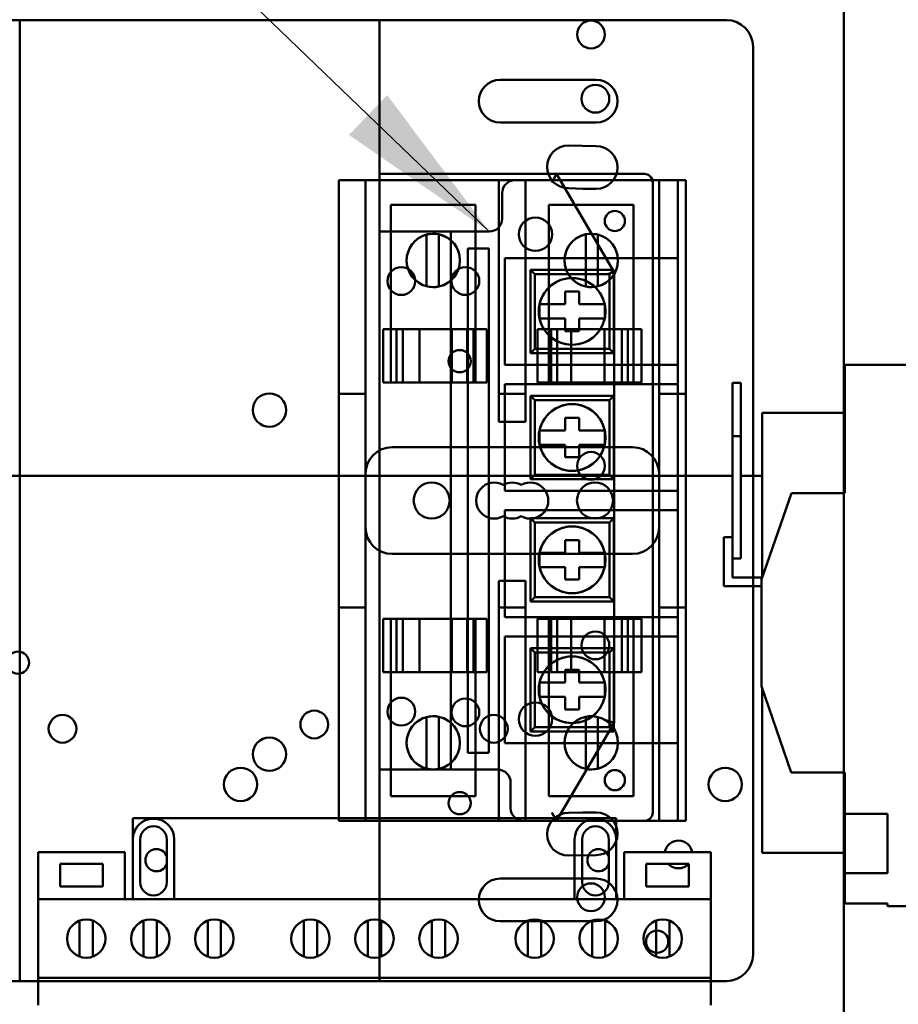
# Model space of a CAD drawing. Units: inches. Extents: x 2 to 86, y 1 to 67.
# Drawn here: x 73.9 to 76, y 46.6 to 48.9 of the extents above; entities that cross this region are included whole.
import ezdxf

# ---------------------------------------------------------------- set-up
doc = ezdxf.new("R2010")
doc.units = ezdxf.units.IN
doc.header["$LTSCALE"] = 4
doc.header["$MEASUREMENT"] = 0
for name, color, linetype, lineweight in [('Dimension (ANSI)', 7, 'Continuous', 25), ('Symbol (ANSI)', 7, 'Continuous', 25), ('Visible (ANSI)', 7, 'Continuous', 50)]:
    doc.layers.add(name, color=color, linetype=linetype, lineweight=lineweight)
doc.styles.add('Note Text (ANSI)', font='tahoma.ttf')
doc.dimstyles.new('Default (ANSI)', dxfattribs={"dimscale": 4, "dimtxt": 0.12, "dimasz": 0.098425, "dimexe": 0.125, "dimexo": 0.0625, "dimgap": 0.031496, "dimtad": 0, "dimtih": 1, "dimtoh": 1, "dimrnd": 1e-08, "dimzin": 0, "dimdsep": 46, "dimtxsty": 'Note Text (ANSI)', "dimcen": 0.09, "dimdle": 0.393701, "dimclrd": 256, "dimclre": 256, "dimclrt": 256, "dimadec": 0, "dimazin": 1, "dimtfac": 1, "dimtofl": 0, "dimtmove": 0, "dimatfit": 3, "dimfxl": 1, "dimtolj": 1, "dimtzin": 4, "dimlwd": -1, "dimlwe": -1, "dimarcsym": 0})
doc.dimstyles.new('Default (ANSI)$7', dxfattribs={"dimscale": 4, "dimtxt": 0.12, "dimasz": 0.098425, "dimexe": 0.125, "dimexo": 0.0625, "dimgap": 0.031496, "dimtad": 0, "dimtih": 1, "dimtoh": 1, "dimrnd": 1e-08, "dimzin": 0, "dimdsep": 46, "dimtxsty": 'Note Text (ANSI)', "dimcen": 0.09, "dimdle": 0.393701, "dimclrd": 256, "dimclre": 256, "dimclrt": 256, "dimadec": 0, "dimazin": 1, "dimtfac": 1, "dimtofl": 0, "dimtmove": 0, "dimatfit": 3, "dimfxl": 1, "dimtolj": 1, "dimtzin": 4, "dimlwd": -1, "dimlwe": -1, "dimarcsym": 0})

# ---------------------------------------------------------------- blocks, each defined once
blk = doc.blocks.new('*D28')
at = {"layer": 'Defpoints', "color": 0, "transparency": 16777216}
for p in [(76.9077, 53.083), (73.6577, 37.335), (76.9077, 37.335)]:
    blk.add_point(p, dxfattribs=at)
at = {"layer": 'Dimension (ANSI)', "transparency": 16777216}
for p, q in [((73.6577, 37.585), (73.6577, 53.583)), ((76.9077, 37.585), (76.9077, 53.583)), ((74.0514, 53.083), (74.5433, 53.083)), ((76.514, 53.083), (76.0222, 53.083))]:
    blk.add_line(p, q, dxfattribs=at)
for points in [[(74.0514, 53.1486), (74.0514, 53.0174), (73.6577, 53.083)], [(76.514, 53.1486), (76.514, 53.0174), (76.9077, 53.083)]]:
    blk.add_solid(points, dxfattribs=at)
at = {"layer": 'Dimension (ANSI)', "transparency": 16777216, "insert": (74.6693, 53.3328), "char_height": 0.48, "attachment_point": 1, "style": 'Note Text (ANSI)'}
blk.add_mtext('\\A1;6.50', dxfattribs=at)

msp = doc.modelspace()

# ---------------------------------------------------------------- linework, layer by layer
at = {"layer": 'Visible (ANSI)'}
for p, q in [((75.8236, 45.8461), (75.8236, 49.3461)), ((75.8236, 49.3461), (75.8236, 45.8461)), ((73.0682, 48.9121), (75.5482, 48.9121)), ((75.5482, 48.9121), (73.0682, 48.9121)), ((73.8932, 46.6621), (73.8932, 48.9121)), ((73.8932, 48.9121), (74.7357, 48.9121)), ((74.7357, 48.9121), (73.8932, 48.9121)), ((74.7357, 48.9121), (74.7357, 46.6621)), ((74.7357, 48.9121), (74.7357, 46.6621)), ((75.6107, 48.8496), (75.6107, 46.7246)), ((75.6107, 46.7246), (75.6107, 48.8496)), ((75.0183, 48.7723), (75.2433, 48.7723)), ((75.2433, 48.7723), (75.0183, 48.7723)), ((75.2433, 48.6723), (75.0183, 48.6723)), ((75.0183, 48.6723), (75.2433, 48.6723)), ((75.1782, 48.6184), (75.2432, 48.6171)), ((75.2432, 48.6171), (75.1782, 48.6184)), ((74.7357, 48.5321), (74.7357, 48.5521)), ((75.1507, 48.5521), (74.7357, 48.5521)), ((74.7357, 47.0371), (74.7357, 48.5521)), ((74.7357, 48.5521), (75.3557, 48.5521)), ((75.1507, 48.5521), (75.1393, 48.5321)), ((75.2857, 48.3221), (75.1507, 48.5521)), ((75.1507, 48.5521), (75.3557, 48.5521)), ((75.2857, 48.3221), (75.1507, 48.5521)), ((74.6405, 48.5371), (74.703, 48.5371)), ((74.6405, 48.4746), (74.6405, 48.5371)), ((75.453, 48.5371), (74.6405, 48.5371)), ((74.6405, 48.5371), (74.6405, 47.0371)), ((74.703, 48.5371), (74.703, 47.8496)), ((75.0155, 48.5371), (74.703, 48.5371)), ((74.703, 48.5371), (74.703, 48.4746)), ((74.7357, 48.5321), (74.7357, 47.0571)), ((75.0155, 47.9714), (75.0155, 48.5371)), ((75.0155, 48.4746), (75.0155, 48.5371)), ((75.0155, 48.5371), (75.078, 48.5371)), ((75.4345, 48.5371), (75.053, 48.5371)), ((75.053, 48.5371), (75.3499, 48.5371)), ((75.078, 48.5371), (75.078, 47.9714)), ((75.3905, 48.5371), (75.078, 48.5371)), ((75.078, 48.5371), (75.078, 48.4746)), ((75.3499, 48.5371), (75.4345, 48.5371)), ((75.3757, 47.0571), (75.3757, 48.5321)), ((75.3757, 48.5321), (75.3757, 47.0571)), ((75.3905, 47.8496), (75.3905, 48.5371)), ((75.3905, 48.4746), (75.3905, 48.5371)), ((75.3905, 48.5371), (75.453, 48.5371)), ((75.4345, 48.5371), (75.4345, 47.0371)), ((75.4345, 48.5371), (75.4345, 48.3551)), ((75.453, 48.5371), (75.453, 48.4746)), ((75.453, 47.0371), (75.453, 48.5371)), ((75.023, 48.5071), (75.023, 48.4471)), ((75.023, 48.4471), (75.023, 48.5071)), ((75.2117, 48.5171), (75.1782, 48.5184)), ((75.1782, 48.5184), (75.2117, 48.5171)), ((75.2432, 48.5171), (75.2117, 48.5171)), ((75.2117, 48.5171), (75.2432, 48.5171)), ((74.6405, 48.4746), (74.6405, 48.0371)), ((74.703, 48.4746), (74.703, 48.0371)), ((74.7626, 48.4794), (74.7626, 48.0637)), ((74.9609, 48.4794), (74.7626, 48.4794)), ((74.7626, 48.4794), (74.7626, 48.0637)), ((74.9609, 48.4794), (74.7626, 48.4794)), ((74.9609, 48.0637), (74.9609, 48.4794)), ((74.9609, 48.0637), (74.9609, 48.4794)), ((75.0155, 48.0371), (75.0155, 48.4746)), ((75.078, 48.4746), (75.078, 48.0371)), ((75.1326, 48.4794), (75.1326, 48.0637)), ((75.3309, 48.4794), (75.1326, 48.4794)), ((75.1326, 48.4794), (75.1326, 48.0637)), ((75.3309, 48.4794), (75.1326, 48.4794)), ((75.3309, 48.0637), (75.3309, 48.4794)), ((75.3309, 48.0637), (75.3309, 48.4794)), ((75.3905, 48.0371), (75.3905, 48.4746)), ((75.453, 48.0371), (75.453, 48.4746)), ((74.7357, 48.4171), (74.7357, 47.1571)), ((74.7357, 48.4171), (74.7357, 47.1571)), ((74.993, 48.4171), (74.7357, 48.4171)), ((74.7357, 48.4171), (74.903, 48.4171)), ((74.903, 48.4171), (74.903, 47.1571)), ((74.903, 48.4171), (74.903, 47.1571)), ((74.903, 48.4171), (74.993, 48.4171)), ((74.846, 48.4099), (74.846, 48.3778)), ((74.846, 48.2889), (74.846, 48.4099)), ((74.8748, 48.3792), (74.8748, 48.4105)), ((74.8748, 48.4105), (74.8748, 48.2883)), ((75.2187, 48.4105), (75.2187, 48.3792)), ((75.2187, 48.2883), (75.2187, 48.4105)), ((75.2475, 48.3778), (75.2475, 48.4099)), ((75.2475, 48.4099), (75.2475, 48.2889)), ((74.846, 48.3778), (74.846, 48.321)), ((74.8748, 48.3196), (74.8748, 48.3792)), ((74.9916, 48.3777), (74.9424, 48.3777)), ((74.9424, 48.3777), (74.9424, 47.1966)), ((74.9424, 48.3777), (74.9916, 48.3777)), ((74.9424, 47.1966), (74.9424, 48.3777)), ((74.9916, 47.1966), (74.9916, 48.3777)), ((74.9916, 48.3777), (74.9916, 47.1966)), ((75.2187, 48.3792), (75.2187, 48.3196)), ((75.2475, 48.321), (75.2475, 48.3778)), ((75.3499, 48.3551), (75.029, 48.3551)), ((75.029, 48.3551), (75.029, 48.1051)), ((75.029, 48.1051), (75.029, 48.3551)), ((75.029, 48.3551), (75.4345, 48.3551)), ((75.4345, 48.3551), (75.3499, 48.3551)), ((75.4345, 48.1051), (75.4345, 48.3551)), ((75.0995, 48.3176), (75.0895, 48.3276)), ((75.0895, 48.3276), (75.2845, 48.3276)), ((75.0895, 48.1326), (75.0895, 48.3276)), ((75.0895, 48.3276), (75.0895, 48.1326)), ((75.2845, 48.3276), (75.0895, 48.3276)), ((75.2857, 48.3221), (75.2657, 48.3167)), ((75.2745, 48.3176), (75.2845, 48.3276)), ((75.2845, 48.3276), (75.2845, 48.1326)), ((75.2845, 48.1326), (75.2845, 48.3276)), ((75.2857, 47.2671), (75.2857, 48.3221)), ((75.2857, 47.2671), (75.2857, 48.3221)), ((74.846, 48.321), (74.846, 48.2889)), ((74.8748, 48.2883), (74.8748, 48.3196)), ((75.2745, 48.3176), (75.0995, 48.3176)), ((75.0995, 48.3176), (75.0995, 48.1426)), ((75.2187, 48.3196), (75.2187, 48.2883)), ((75.2475, 48.2889), (75.2475, 48.321)), ((75.2745, 48.1426), (75.2745, 48.3176)), ((75.1703, 48.2468), (75.1703, 48.2765)), ((75.1703, 48.2765), (75.1703, 48.2468)), ((75.1703, 48.2765), (75.2038, 48.2765)), ((75.2038, 48.2765), (75.1703, 48.2765)), ((75.2038, 48.2765), (75.2038, 48.2468)), ((75.2038, 48.2468), (75.2038, 48.2765)), ((75.1366, 48.2468), (75.1107, 48.2468)), ((75.1107, 48.2468), (75.1703, 48.2468)), ((75.1107, 48.2468), (75.1107, 48.2133)), ((75.1107, 48.2133), (75.1107, 48.2468)), ((75.1703, 48.2468), (75.1366, 48.2468)), ((75.2038, 48.2468), (75.2633, 48.2468)), ((75.2374, 48.2468), (75.2038, 48.2468)), ((75.2633, 48.2468), (75.2374, 48.2468)), ((75.2633, 48.2133), (75.2633, 48.2468)), ((75.2633, 48.2468), (75.2633, 48.2133)), ((75.1107, 48.2133), (75.1366, 48.2133)), ((75.1703, 48.2133), (75.1107, 48.2133)), ((75.1366, 48.2133), (75.1703, 48.2133)), ((75.1703, 48.1837), (75.1703, 48.2133)), ((75.1703, 48.2133), (75.1703, 48.1837)), ((75.2038, 48.2133), (75.2374, 48.2133)), ((75.2633, 48.2133), (75.2038, 48.2133)), ((75.2038, 48.2133), (75.2038, 48.1837)), ((75.2038, 48.1837), (75.2038, 48.2133)), ((75.2374, 48.2133), (75.2633, 48.2133)), ((74.7443, 48.1887), (74.8292, 48.1887)), ((74.7443, 48.0637), (74.7443, 48.1887)), ((74.9559, 48.1887), (74.7758, 48.1887)), ((74.7758, 48.0637), (74.7758, 48.1887)), ((74.7901, 48.1887), (74.7901, 48.0637)), ((74.9415, 48.1887), (74.7901, 48.1887)), ((74.8292, 48.0637), (74.8292, 48.1887)), ((74.8292, 48.0637), (74.8292, 48.1887)), ((74.9051, 48.0637), (74.9051, 48.1887)), ((74.9051, 48.0637), (74.9051, 48.1887)), ((74.9051, 48.1887), (74.9873, 48.1887)), ((74.9415, 48.0637), (74.9415, 48.1887)), ((74.9559, 48.0637), (74.9559, 48.1887)), ((74.9873, 48.0637), (74.9873, 48.1887)), ((75.1062, 48.1887), (75.185, 48.1887)), ((75.1062, 48.0637), (75.1062, 48.1887)), ((75.3178, 48.1887), (75.1377, 48.1887)), ((75.1377, 48.0637), (75.1377, 48.1887)), ((75.152, 48.1887), (75.152, 48.0637)), ((75.3034, 48.1887), (75.152, 48.1887)), ((75.2038, 48.1837), (75.1703, 48.1837)), ((75.1703, 48.1837), (75.2038, 48.1837)), ((75.185, 48.0637), (75.185, 48.1887)), ((75.185, 48.0637), (75.185, 48.1887)), ((75.2626, 48.0637), (75.2626, 48.1887)), ((75.2626, 48.0637), (75.2626, 48.1887)), ((75.2626, 48.1887), (75.3492, 48.1887)), ((75.3034, 48.0637), (75.3034, 48.1887)), ((75.3178, 48.0637), (75.3178, 48.1887)), ((75.3492, 48.0637), (75.3492, 48.1887)), ((75.0995, 48.1426), (75.0895, 48.1326)), ((75.0995, 48.1426), (75.2745, 48.1426)), ((75.2745, 48.1426), (75.2845, 48.1326)), ((75.2845, 48.1326), (75.0895, 48.1326)), ((75.0895, 48.1326), (75.2845, 48.1326)), ((75.029, 48.1051), (75.3499, 48.1051)), ((75.4345, 48.1051), (75.029, 48.1051)), ((75.3499, 48.1051), (75.4345, 48.1051)), ((75.4345, 48.1051), (75.4345, 48.0598)), ((75.8258, 47.8048), (75.8258, 48.1047)), ((75.9758, 48.1047), (75.8258, 48.1047)), ((74.7443, 48.0637), (74.8292, 48.0637)), ((74.7626, 48.0637), (74.7901, 48.0637)), ((74.7626, 48.0637), (74.9609, 48.0637)), ((74.9559, 48.0637), (74.7758, 48.0637)), ((74.9051, 48.0637), (74.9873, 48.0637)), ((74.9415, 48.0637), (74.9609, 48.0637)), ((75.3499, 48.0598), (75.029, 48.0598)), ((75.029, 48.0598), (75.029, 47.8098)), ((75.029, 48.0598), (75.4345, 48.0598)), ((75.029, 47.8098), (75.029, 48.0598)), ((75.1062, 48.0637), (75.185, 48.0637)), ((75.1326, 48.0637), (75.152, 48.0637)), ((75.1326, 48.0637), (75.3309, 48.0637)), ((75.3178, 48.0637), (75.1377, 48.0637)), ((75.2626, 48.0637), (75.3492, 48.0637)), ((75.3034, 48.0637), (75.3309, 48.0637)), ((75.4345, 48.0598), (75.3499, 48.0598)), ((75.4345, 47.8098), (75.4345, 48.0598)), ((75.5623, 48.0627), (75.5623, 47.9377)), ((75.5823, 48.0627), (75.5623, 48.0627)), ((75.5823, 47.9377), (75.5823, 48.0627)), ((74.703, 48.0371), (74.6405, 48.0371)), ((74.6405, 48.0371), (74.6405, 47.9746)), ((74.6405, 48.0371), (74.703, 48.0371)), ((74.703, 47.9746), (74.703, 48.0371)), ((75.0155, 48.0371), (75.0155, 47.9746)), ((75.078, 48.0371), (75.0155, 48.0371)), ((75.0155, 48.0371), (75.078, 48.0371)), ((75.078, 47.9746), (75.078, 48.0371)), ((75.0995, 48.0223), (75.0895, 48.0323)), ((75.0895, 48.0323), (75.2845, 48.0323)), ((75.0895, 47.8373), (75.0895, 48.0323)), ((75.0895, 48.0323), (75.0895, 47.8373)), ((75.2845, 48.0323), (75.0895, 48.0323)), ((75.2745, 48.0223), (75.0995, 48.0223)), ((75.0995, 48.0223), (75.0995, 47.8473)), ((75.2745, 48.0223), (75.2845, 48.0323)), ((75.2745, 47.8473), (75.2745, 48.0223)), ((75.2845, 48.0323), (75.2845, 47.8373)), ((75.2845, 47.8373), (75.2845, 48.0323)), ((75.3905, 48.0371), (75.3905, 47.9746)), ((75.453, 48.0371), (75.3905, 48.0371)), ((75.3905, 48.0371), (75.453, 48.0371)), ((75.453, 47.9746), (75.453, 48.0371)), ((75.1703, 47.9515), (75.1703, 47.9812)), ((75.1703, 47.9812), (75.1703, 47.9515)), ((75.1703, 47.9812), (75.2038, 47.9812)), ((75.2038, 47.9812), (75.1703, 47.9812)), ((75.2038, 47.9812), (75.2038, 47.9515)), ((75.2038, 47.9515), (75.2038, 47.9812)), ((75.6323, 47.9924), (75.6323, 47.6069)), ((75.8258, 47.9924), (75.6323, 47.9924)), ((74.6405, 47.9746), (74.6405, 47.5996)), ((74.703, 47.9746), (74.703, 47.5996)), ((75.0155, 47.9714), (75.0155, 47.9746)), ((75.078, 47.9714), (75.0155, 47.9714)), ((75.078, 47.9714), (75.0155, 47.9714)), ((75.078, 47.9746), (75.078, 47.9714)), ((75.3905, 47.5996), (75.3905, 47.9746)), ((75.453, 47.5996), (75.453, 47.9746)), ((75.1366, 47.9515), (75.1107, 47.9515)), ((75.1107, 47.9515), (75.1703, 47.9515)), ((75.1107, 47.9515), (75.1107, 47.918)), ((75.1107, 47.918), (75.1107, 47.9515)), ((75.1703, 47.9515), (75.1366, 47.9515)), ((75.2038, 47.9515), (75.2633, 47.9515)), ((75.2374, 47.9515), (75.2038, 47.9515)), ((75.2633, 47.9515), (75.2374, 47.9515)), ((75.2633, 47.918), (75.2633, 47.9515)), ((75.2633, 47.9515), (75.2633, 47.918)), ((75.5623, 47.9377), (75.5823, 47.9377)), ((75.5623, 47.9377), (75.5623, 47.6517)), ((75.5823, 47.6517), (75.5823, 47.9377)), ((74.7655, 47.9121), (75.328, 47.9121)), ((74.7655, 47.9121), (75.328, 47.9121)), ((75.1107, 47.918), (75.1366, 47.918)), ((75.1703, 47.918), (75.1107, 47.918)), ((75.1366, 47.918), (75.1703, 47.918)), ((75.1703, 47.8884), (75.1703, 47.918)), ((75.1703, 47.918), (75.1703, 47.8884)), ((75.2038, 47.918), (75.2374, 47.918)), ((75.2633, 47.918), (75.2038, 47.918)), ((75.2038, 47.918), (75.2038, 47.8884)), ((75.2038, 47.8884), (75.2038, 47.918)), ((75.2374, 47.918), (75.2633, 47.918)), ((75.2038, 47.8884), (75.1703, 47.8884)), ((75.1703, 47.8884), (75.2038, 47.8884)), ((75.5623, 47.8451), (72.9811, 47.8451)), ((74.703, 47.8496), (74.703, 47.7246)), ((75.0995, 47.8473), (75.0895, 47.8373)), ((75.2845, 47.8373), (75.0895, 47.8373)), ((75.0895, 47.8373), (75.2845, 47.8373)), ((75.0995, 47.8473), (75.2745, 47.8473)), ((75.2745, 47.8473), (75.2845, 47.8373)), ((75.3905, 47.7246), (75.3905, 47.8496)), ((75.6323, 47.8451), (75.5823, 47.8451)), ((75.029, 47.8098), (75.3499, 47.8098)), ((75.4345, 47.8098), (75.029, 47.8098)), ((75.3499, 47.8098), (75.4345, 47.8098)), ((75.4345, 47.8098), (75.4345, 47.7645)), ((75.6308, 47.6026), (75.7008, 47.8048)), ((75.8258, 47.8048), (75.7008, 47.8048)), ((75.3499, 47.7645), (75.029, 47.7645)), ((75.029, 47.7645), (75.029, 47.5145)), ((75.029, 47.7645), (75.4345, 47.7645)), ((75.029, 47.5145), (75.029, 47.7645)), ((75.0995, 47.7359), (75.0895, 47.7459)), ((75.0895, 47.7459), (75.2845, 47.7459)), ((75.0895, 47.5509), (75.0895, 47.7459)), ((75.0895, 47.7459), (75.0895, 47.5509)), ((75.2845, 47.7459), (75.0895, 47.7459)), ((75.2745, 47.7359), (75.2845, 47.7459)), ((75.2845, 47.7459), (75.2845, 47.5509)), ((75.2845, 47.5509), (75.2845, 47.7459)), ((75.4345, 47.7645), (75.3499, 47.7645)), ((75.4345, 47.5145), (75.4345, 47.7645)), ((74.703, 47.7246), (74.703, 47.0371)), ((75.2745, 47.7359), (75.0995, 47.7359)), ((75.0995, 47.7359), (75.0995, 47.5609)), ((75.2745, 47.5609), (75.2745, 47.7359)), ((75.3905, 47.0371), (75.3905, 47.7246)), ((75.5423, 47.6517), (75.5423, 47.7017)), ((75.5623, 47.7017), (75.5423, 47.7017)), ((75.1703, 47.6651), (75.1703, 47.6948)), ((75.1703, 47.6948), (75.1703, 47.6651)), ((75.1703, 47.6948), (75.2038, 47.6948)), ((75.2038, 47.6948), (75.1703, 47.6948)), ((75.2038, 47.6948), (75.2038, 47.6651)), ((75.2038, 47.6651), (75.2038, 47.6948)), ((75.328, 47.6621), (74.7655, 47.6621)), ((75.328, 47.6621), (74.7655, 47.6621)), ((75.1366, 47.6651), (75.1107, 47.6651)), ((75.1107, 47.6651), (75.1703, 47.6651)), ((75.1107, 47.6651), (75.1107, 47.6316)), ((75.1107, 47.6316), (75.1107, 47.6651)), ((75.1703, 47.6651), (75.1366, 47.6651)), ((75.2038, 47.6651), (75.2633, 47.6651)), ((75.2374, 47.6651), (75.2038, 47.6651)), ((75.2633, 47.6651), (75.2374, 47.6651)), ((75.2633, 47.6316), (75.2633, 47.6651)), ((75.2633, 47.6651), (75.2633, 47.6316)), ((75.1107, 47.6316), (75.1366, 47.6316)), ((75.1703, 47.6316), (75.1107, 47.6316)), ((75.1366, 47.6316), (75.1703, 47.6316)), ((75.1703, 47.602), (75.1703, 47.6316)), ((75.1703, 47.6316), (75.1703, 47.602)), ((75.2038, 47.6316), (75.2374, 47.6316)), ((75.2633, 47.6316), (75.2038, 47.6316)), ((75.2038, 47.6316), (75.2038, 47.602)), ((75.2038, 47.602), (75.2038, 47.6316)), ((75.2374, 47.6316), (75.2633, 47.6316)), ((75.5423, 47.6517), (75.5423, 47.5867)), ((75.5623, 47.6067), (75.5623, 47.6517)), ((75.5823, 47.6517), (75.5623, 47.6517)), ((75.6323, 47.6067), (75.5623, 47.6067)), ((74.6405, 47.5996), (74.6405, 47.5371)), ((74.703, 47.5371), (74.703, 47.5996)), ((75.0155, 47.0371), (75.0155, 47.5996)), ((75.0155, 47.5996), (75.078, 47.5996)), ((75.0155, 47.5996), (75.078, 47.5996)), ((75.0155, 47.5996), (75.0155, 47.5371)), ((75.078, 47.5996), (75.078, 47.0371)), ((75.078, 47.5371), (75.078, 47.5996)), ((75.2038, 47.602), (75.1703, 47.602)), ((75.1703, 47.602), (75.2038, 47.602)), ((75.3905, 47.5996), (75.3905, 47.5371)), ((75.453, 47.5371), (75.453, 47.5996)), ((75.5423, 47.5867), (75.6308, 47.5867)), ((75.6308, 47.3526), (75.6308, 47.6026)), ((75.0995, 47.5609), (75.0895, 47.5509)), ((75.0995, 47.5609), (75.2745, 47.5609)), ((75.2745, 47.5609), (75.2845, 47.5509)), ((75.2845, 47.5509), (75.0895, 47.5509)), ((75.0895, 47.5509), (75.2845, 47.5509)), ((74.6405, 47.4746), (74.6405, 47.5371)), ((74.6405, 47.5371), (74.703, 47.5371)), ((74.703, 47.5371), (74.6405, 47.5371)), ((74.703, 47.5371), (74.703, 47.4746)), ((75.0155, 47.4746), (75.0155, 47.5371)), ((75.078, 47.5371), (75.0155, 47.5371)), ((75.0155, 47.5371), (75.078, 47.5371)), ((75.029, 47.5145), (75.3499, 47.5145)), ((75.4345, 47.5145), (75.029, 47.5145)), ((75.078, 47.5371), (75.078, 47.4746)), ((75.3499, 47.5145), (75.4345, 47.5145)), ((75.3905, 47.4746), (75.3905, 47.5371)), ((75.3905, 47.5371), (75.453, 47.5371)), ((75.453, 47.5371), (75.3905, 47.5371)), ((75.4345, 47.5145), (75.4345, 47.4692)), ((75.453, 47.5371), (75.453, 47.4746)), ((74.7443, 47.5106), (74.8292, 47.5106)), ((74.7443, 47.5106), (74.7443, 47.3856)), ((74.7626, 47.5106), (74.7626, 47.0949)), ((74.7901, 47.5106), (74.7626, 47.5106)), ((74.9609, 47.5106), (74.7626, 47.5106)), ((74.7626, 47.5106), (74.7626, 47.0949)), ((74.9559, 47.5106), (74.7758, 47.5106)), ((74.7758, 47.5106), (74.7758, 47.3856)), ((74.7901, 47.5106), (74.7901, 47.3856)), ((74.8292, 47.5106), (74.8292, 47.3856)), ((74.8292, 47.5106), (74.8292, 47.3856)), ((74.9051, 47.5106), (74.9051, 47.3856)), ((74.9051, 47.5106), (74.9873, 47.5106)), ((74.9051, 47.5106), (74.9051, 47.3856)), ((74.9609, 47.5106), (74.9415, 47.5106)), ((74.9415, 47.3856), (74.9415, 47.5106)), ((74.9559, 47.5106), (74.9559, 47.3856)), ((74.9609, 47.0949), (74.9609, 47.5106)), ((74.9609, 47.0949), (74.9609, 47.5106)), ((74.9873, 47.5106), (74.9873, 47.3856)), ((75.1062, 47.5106), (75.185, 47.5106)), ((75.1062, 47.5106), (75.1062, 47.3856)), ((75.1326, 47.5106), (75.1326, 47.0949)), ((75.152, 47.5106), (75.1326, 47.5106)), ((75.3309, 47.5106), (75.1326, 47.5106)), ((75.1326, 47.5106), (75.1326, 47.0949)), ((75.3178, 47.5106), (75.1377, 47.5106)), ((75.1377, 47.5106), (75.1377, 47.3856)), ((75.152, 47.5106), (75.152, 47.3856)), ((75.185, 47.5106), (75.185, 47.3856)), ((75.185, 47.5106), (75.185, 47.3856)), ((75.2626, 47.5106), (75.2626, 47.3856)), ((75.2626, 47.5106), (75.3492, 47.5106)), ((75.2626, 47.5106), (75.2626, 47.3856)), ((75.3309, 47.5106), (75.3034, 47.5106)), ((75.3034, 47.3856), (75.3034, 47.5106)), ((75.3178, 47.5106), (75.3178, 47.3856)), ((75.3309, 47.0949), (75.3309, 47.5106)), ((75.3309, 47.0949), (75.3309, 47.5106)), ((75.3492, 47.5106), (75.3492, 47.3856)), ((74.6405, 47.4746), (74.6405, 47.0996)), ((74.703, 47.4746), (74.703, 47.0996)), ((75.0155, 47.0996), (75.0155, 47.4746)), ((75.3499, 47.4692), (75.029, 47.4692)), ((75.029, 47.4692), (75.029, 47.2192)), ((75.029, 47.4692), (75.4345, 47.4692)), ((75.029, 47.2192), (75.029, 47.4692)), ((75.078, 47.4746), (75.078, 47.0996)), ((75.4345, 47.4692), (75.3499, 47.4692)), ((75.3905, 47.0996), (75.3905, 47.4746)), ((75.4345, 47.2192), (75.4345, 47.4692)), ((75.453, 47.0996), (75.453, 47.4746)), ((75.0995, 47.4317), (75.0895, 47.4417)), ((75.0895, 47.4417), (75.2845, 47.4417)), ((75.0895, 47.2467), (75.0895, 47.4417)), ((75.0895, 47.4417), (75.0895, 47.2467)), ((75.2845, 47.4417), (75.0895, 47.4417)), ((75.2745, 47.4317), (75.0995, 47.4317)), ((75.0995, 47.4317), (75.0995, 47.2567)), ((75.2745, 47.4317), (75.2845, 47.4417)), ((75.2745, 47.2567), (75.2745, 47.4317)), ((75.2845, 47.4417), (75.2845, 47.2467)), ((75.2845, 47.2467), (75.2845, 47.4417)), ((74.8292, 47.3856), (74.7443, 47.3856)), ((74.7758, 47.3856), (74.9559, 47.3856)), ((74.7901, 47.3856), (74.9415, 47.3856)), ((74.9873, 47.3856), (74.9051, 47.3856)), ((75.185, 47.3856), (75.1062, 47.3856)), ((75.1377, 47.3856), (75.3178, 47.3856)), ((75.152, 47.3856), (75.3034, 47.3856)), ((75.1703, 47.3609), (75.1703, 47.3906)), ((75.1703, 47.3906), (75.1703, 47.3609)), ((75.1703, 47.3906), (75.2038, 47.3906)), ((75.2038, 47.3906), (75.1703, 47.3906)), ((75.2038, 47.3906), (75.2038, 47.3609)), ((75.2038, 47.3609), (75.2038, 47.3906)), ((75.3492, 47.3856), (75.2626, 47.3856)), ((75.1366, 47.3609), (75.1107, 47.3609)), ((75.1107, 47.3609), (75.1703, 47.3609)), ((75.1107, 47.3609), (75.1107, 47.3274)), ((75.1107, 47.3274), (75.1107, 47.3609)), ((75.1703, 47.3609), (75.1366, 47.3609)), ((75.2038, 47.3609), (75.2633, 47.3609)), ((75.2374, 47.3609), (75.2038, 47.3609)), ((75.2633, 47.3609), (75.2374, 47.3609)), ((75.2633, 47.3274), (75.2633, 47.3609)), ((75.2633, 47.3609), (75.2633, 47.3274)), ((75.6996, 47.1503), (75.6308, 47.3526)), ((75.6323, 47.3481), (75.6323, 46.9627)), ((75.1107, 47.3274), (75.1366, 47.3274)), ((75.1703, 47.3274), (75.1107, 47.3274)), ((75.1366, 47.3274), (75.1703, 47.3274)), ((75.1703, 47.2978), (75.1703, 47.3274)), ((75.1703, 47.3274), (75.1703, 47.2978)), ((75.2038, 47.3274), (75.2374, 47.3274)), ((75.2633, 47.3274), (75.2038, 47.3274)), ((75.2038, 47.3274), (75.2038, 47.2978)), ((75.2038, 47.2978), (75.2038, 47.3274)), ((75.2374, 47.3274), (75.2633, 47.3274)), ((75.2038, 47.2978), (75.1703, 47.2978)), ((75.1703, 47.2978), (75.2038, 47.2978)), ((74.846, 47.2803), (74.846, 47.2483)), ((74.846, 47.1594), (74.846, 47.2803)), ((74.8748, 47.2496), (74.8748, 47.281)), ((74.8748, 47.281), (74.8748, 47.1587)), ((75.1507, 47.0371), (75.2857, 47.2671)), ((75.1507, 47.0371), (75.2857, 47.2671)), ((75.2187, 47.1587), (75.2187, 47.281)), ((75.2187, 47.281), (75.2187, 47.2496)), ((75.2475, 47.2803), (75.2475, 47.1594)), ((75.2475, 47.2483), (75.2475, 47.2803)), ((75.2857, 47.2671), (75.2657, 47.2726)), ((74.846, 47.2483), (74.846, 47.1915)), ((74.8748, 47.1901), (74.8748, 47.2496)), ((75.0995, 47.2567), (75.0895, 47.2467)), ((75.2845, 47.2467), (75.0895, 47.2467)), ((75.0895, 47.2467), (75.2845, 47.2467)), ((75.0995, 47.2567), (75.2745, 47.2567)), ((75.2187, 47.2496), (75.2187, 47.1901)), ((75.2475, 47.1915), (75.2475, 47.2483)), ((75.2745, 47.2567), (75.2845, 47.2467)), ((75.029, 47.2192), (75.3499, 47.2192)), ((75.4345, 47.2192), (75.029, 47.2192)), ((75.3499, 47.2192), (75.4345, 47.2192)), ((75.4345, 47.2192), (75.4345, 47.0371)), ((74.846, 47.1915), (74.846, 47.1594)), ((74.9424, 47.1966), (74.9916, 47.1966)), ((74.9916, 47.1966), (74.9424, 47.1966)), ((75.2475, 47.1594), (75.2475, 47.1915)), ((74.8748, 47.1587), (74.8748, 47.1901)), ((75.2187, 47.1901), (75.2187, 47.1587)), ((74.7357, 47.1571), (75.013, 47.1571)), ((74.903, 47.1571), (74.7357, 47.1571)), ((75.013, 47.1571), (74.903, 47.1571)), ((75.8258, 47.1503), (75.6996, 47.1503)), ((75.8258, 47.0535), (75.8258, 47.1503)), ((75.043, 47.1271), (75.043, 47.0671)), ((75.043, 47.0671), (75.043, 47.1271)), ((74.6405, 47.0371), (74.6405, 47.0996)), ((74.703, 47.0996), (74.703, 47.0371)), ((75.0155, 47.0371), (75.0155, 47.0996)), ((75.078, 47.0996), (75.078, 47.0371)), ((75.3905, 47.0371), (75.3905, 47.0996)), ((75.453, 47.0996), (75.453, 47.0371)), ((74.7626, 47.0949), (74.9609, 47.0949)), ((74.7626, 47.0949), (74.9609, 47.0949)), ((75.1326, 47.0949), (75.3309, 47.0949)), ((75.1326, 47.0949), (75.3309, 47.0949)), ((74.7357, 47.0371), (74.7357, 47.0571)), ((75.1507, 47.0371), (75.1393, 47.0571)), ((75.1782, 47.0559), (75.2117, 47.0571)), ((75.2117, 47.0571), (75.1782, 47.0559)), ((75.2117, 47.0571), (75.2432, 47.0571)), ((75.2432, 47.0571), (75.2117, 47.0571)), ((75.8258, 47.0535), (75.9258, 47.0535)), ((75.8258, 46.9144), (75.8258, 47.0535)), ((75.9258, 46.9144), (75.9258, 47.0535)), ((74.1578, 47.0436), (75.2903, 47.0436)), ((74.1578, 47.0436), (74.1578, 46.9936)), ((74.703, 47.0371), (74.6405, 47.0371)), ((74.6405, 47.0371), (75.453, 47.0371)), ((74.703, 47.0371), (75.0155, 47.0371)), ((74.7357, 47.0371), (75.1507, 47.0371)), ((74.7357, 47.0371), (75.3557, 47.0371)), ((75.078, 47.0371), (75.0155, 47.0371)), ((75.073, 47.0371), (75.4345, 47.0371)), ((75.3499, 47.0371), (75.073, 47.0371)), ((75.078, 47.0371), (75.3905, 47.0371)), ((75.3557, 47.0371), (75.1507, 47.0371)), ((75.2903, 46.9936), (75.2903, 47.0436)), ((75.4345, 47.0371), (75.3499, 47.0371)), ((75.453, 47.0371), (75.3905, 47.0371)), ((74.1578, 46.8536), (74.1578, 46.9936)), ((74.1753, 46.8936), (74.1753, 46.9936)), ((74.2378, 46.9936), (74.2378, 46.8936)), ((74.2553, 46.9936), (74.2553, 46.8536)), ((75.1928, 46.8536), (75.1928, 46.9936)), ((75.2103, 46.8936), (75.2103, 46.9936)), ((75.2728, 46.9936), (75.2728, 46.8936)), ((75.2903, 46.9936), (75.2903, 46.8536)), ((74.1393, 46.9636), (73.9366, 46.9636)), ((73.9366, 46.9636), (73.9366, 46.8536)), ((74.1393, 46.8536), (74.1393, 46.9636)), ((75.3088, 46.9636), (75.3088, 46.8536)), ((75.5116, 46.9636), (75.3088, 46.9636)), ((75.5116, 46.8536), (75.5116, 46.9636)), ((75.8258, 46.9627), (75.6323, 46.9627)), ((75.2432, 46.9571), (75.1782, 46.9559)), ((75.1782, 46.9559), (75.2432, 46.9571)), ((73.9881, 46.9368), (74.0881, 46.9368)), ((73.9881, 46.8832), (73.9881, 46.9368)), ((74.0881, 46.9368), (74.0881, 46.8832)), ((75.3603, 46.8832), (75.3603, 46.9368)), ((75.3603, 46.9368), (75.4603, 46.9368)), ((75.4603, 46.9368), (75.4603, 46.8832)), ((75.0183, 46.902), (75.2433, 46.902)), ((75.2433, 46.902), (75.0183, 46.902)), ((75.9258, 46.9144), (75.8258, 46.9144)), ((75.8258, 46.8437), (75.8258, 46.9144)), ((74.0881, 46.8832), (73.9881, 46.8832)), ((75.4603, 46.8832), (75.3603, 46.8832)), ((73.9366, 46.8536), (73.9366, 46.6694)), ((73.9366, 46.8536), (75.5116, 46.8536)), ((75.5116, 46.6694), (75.5116, 46.8536)), ((75.8258, 46.8437), (75.9258, 46.8437)), ((75.8258, 46.8435), (75.8258, 46.8437)), ((75.9258, 46.8435), (75.8258, 46.8435)), ((75.9258, 46.8376), (75.9258, 46.8437)), ((75.9758, 46.8376), (75.9258, 46.8376)), ((74.0335, 46.7192), (74.0335, 46.8037)), ((74.0646, 46.8037), (74.0646, 46.7192)), ((74.1835, 46.7193), (74.1835, 46.8037)), ((74.2147, 46.8037), (74.2147, 46.7193)), ((74.3335, 46.7192), (74.3335, 46.8037)), ((74.3646, 46.8037), (74.3646, 46.7192)), ((74.5585, 46.7192), (74.5585, 46.8037)), ((74.5896, 46.8037), (74.5896, 46.7192)), ((74.7085, 46.7193), (74.7085, 46.8037)), ((74.7397, 46.8037), (74.7397, 46.7193)), ((74.8585, 46.7192), (74.8585, 46.8037)), ((74.8896, 46.8037), (74.8896, 46.7192)), ((75.2433, 46.802), (75.0183, 46.802)), ((75.0183, 46.802), (75.2433, 46.802)), ((75.0835, 46.7192), (75.0835, 46.8037)), ((75.1146, 46.8037), (75.1146, 46.7192)), ((75.2335, 46.7192), (75.2335, 46.8037)), ((75.2646, 46.8037), (75.2646, 46.7192)), ((75.3835, 46.7192), (75.3835, 46.8037)), ((75.4146, 46.8037), (75.4146, 46.7192)), ((75.5482, 46.6621), (73.0682, 46.6621)), ((73.0682, 46.6621), (75.5482, 46.6621)), ((74.7357, 46.6621), (73.8932, 46.6621)), ((73.8932, 46.6621), (74.7357, 46.6621)), ((73.9366, 46.6694), (73.9366, 46.6053)), ((73.9366, 46.6694), (75.5116, 46.6694)), ((75.5116, 46.6053), (75.5116, 46.6694))]:
    msp.add_line(p, q, dxfattribs=at)
for centre, radius in [((75.2313, 48.8784), 0.0325), ((75.2313, 48.8784), 0.0325), ((75.2415, 48.728), 0.0325), ((75.2415, 48.728), 0.0325), ((75.2869, 48.4417), 0.0236), ((75.2869, 48.4417), 0.0236), ((75.101, 48.4106), 0.039), ((75.101, 48.4106), 0.039), ((74.8618, 48.3494), 0.0625), ((75.2317, 48.3494), 0.0625), ((74.7871, 48.3011), 0.0325), ((74.7871, 48.3011), 0.0325), ((74.9371, 48.3011), 0.0325), ((74.9371, 48.3011), 0.0325), ((75.187, 48.2301), 0.0781), ((74.9236, 48.1136), 0.026), ((74.9236, 48.1136), 0.026), ((74.4781, 47.9991), 0.039), ((74.4781, 47.9991), 0.039), ((75.187, 47.9348), 0.0781), ((75.2313, 47.8684), 0.0325), ((75.2313, 47.8684), 0.0325), ((74.858, 47.7871), 0.0422), ((74.858, 47.7871), 0.0422), ((75.2405, 47.7871), 0.0422), ((75.2405, 47.7871), 0.0422), ((75.187, 47.6484), 0.0781), ((75.2415, 47.448), 0.0325), ((75.2415, 47.448), 0.0325), ((73.8894, 47.4076), 0.026), ((75.187, 47.3442), 0.0781), ((74.7871, 47.2931), 0.0325), ((74.7871, 47.2931), 0.0325), ((74.9371, 47.2911), 0.0325), ((74.9371, 47.2911), 0.0325), ((75.101, 47.2756), 0.039), ((75.101, 47.2756), 0.039), ((73.9935, 47.2528), 0.0325), ((74.583, 47.2629), 0.0325), ((75.0035, 47.2528), 0.0325), ((74.8618, 47.2199), 0.0625), ((75.2317, 47.2199), 0.0625), ((74.4781, 47.1931), 0.039), ((74.4781, 47.1931), 0.039), ((74.4106, 47.1225), 0.039), ((75.2869, 47.1326), 0.0236), ((75.2869, 47.1326), 0.0236), ((75.5456, 47.1225), 0.039), ((74.9236, 47.0786), 0.026), ((74.9236, 47.0786), 0.026), ((75.2313, 46.8584), 0.0325), ((75.2313, 46.8584), 0.0325), ((74.0491, 46.7615), 0.045), ((74.1991, 46.7615), 0.045), ((74.3491, 46.7615), 0.045), ((74.5741, 46.7615), 0.045), ((74.7241, 46.7615), 0.045), ((74.8741, 46.7615), 0.045), ((75.0991, 46.7615), 0.045), ((75.2491, 46.7615), 0.045), ((75.3991, 46.7615), 0.045), ((75.3861, 46.7544), 0.026), ((75.3861, 46.7544), 0.026)]:
    msp.add_circle(centre, radius, dxfattribs=at)
for centre, radius, start, end in [((75.5482, 48.8496), 0.0625, 0, 90), ((75.5482, 48.8496), 0.0625, 0, 90), ((75.0183, 48.7223), 0.05, 90, 270), ((75.0183, 48.7223), 0.05, 90, 270), ((75.2433, 48.7223), 0.05, 270, 90), ((75.2433, 48.7223), 0.05, 270, 90), ((75.1782, 48.5684), 0.05, 90, 270), ((75.1782, 48.5684), 0.05, 90, 270), ((75.2432, 48.5671), 0.05, 270, 90), ((75.2432, 48.5671), 0.05, 270, 90), ((75.3557, 48.5321), 0.02, 0, 90), ((75.3557, 48.5321), 0.02, 0, 90), ((75.053, 48.5071), 0.03, 90, 180), ((75.053, 48.5071), 0.03, 90, 180), ((74.993, 48.4471), 0.03, 270, 0), ((74.993, 48.4471), 0.03, 270, 0), ((74.8618, 48.3494), 0.0625, 104.6402, 255.3598), ((74.8618, 48.3494), 0.0625, 77.9948, 104.6402), ((74.8618, 48.3494), 0.0625, 282.0052, 77.9948), ((75.2317, 48.3494), 0.0625, 102.0052, 257.9948), ((75.2317, 48.3494), 0.0625, 75.3598, 102.0052), ((75.2317, 48.3494), 0.0625, 284.6402, 75.3598), ((75.187, 48.2301), 0.0781, 12.3876, 167.6124), ((74.8618, 48.3494), 0.0625, 255.3598, 282.0052), ((75.2317, 48.3494), 0.0625, 257.9948, 284.6402), ((75.187, 48.2301), 0.0781, 167.6124, 192.3876), ((75.187, 48.2301), 0.0781, 347.6124, 12.3876), ((75.187, 48.2301), 0.0781, 192.3876, 347.6124), ((75.187, 47.9348), 0.0781, 12.3876, 167.6124), ((75.187, 47.9348), 0.0781, 167.6124, 192.3876), ((75.187, 47.9348), 0.0781, 347.6124, 12.3876), ((74.7655, 47.8496), 0.0625, 90, 180), ((74.7655, 47.8496), 0.0625, 90, 180), ((75.187, 47.9348), 0.0781, 192.3876, 347.6124), ((75.328, 47.8496), 0.0625, 0, 90), ((75.328, 47.8496), 0.0625, 0, 90), ((75.0045, 47.7871), 0.0422, 60, 300), ((75.0045, 47.7871), 0.0422, 60, 300), ((75.0468, 47.7871), 0.0423, 60, 120), ((75.0468, 47.7871), 0.0423, 60, 120), ((75.089, 47.7871), 0.0422, 240, 120), ((75.089, 47.7871), 0.0422, 240, 120), ((75.0468, 47.7871), 0.0423, 240, 300), ((75.0468, 47.7871), 0.0423, 240, 300), ((74.7655, 47.7246), 0.0625, 180, 270), ((74.7655, 47.7246), 0.0625, 180, 270), ((75.187, 47.6484), 0.0781, 12.3876, 167.6124), ((75.328, 47.7246), 0.0625, 270, 0), ((75.328, 47.7246), 0.0625, 270, 0), ((75.187, 47.6484), 0.0781, 167.6124, 192.3876), ((75.187, 47.6484), 0.0781, 347.6124, 12.3876), ((75.187, 47.6484), 0.0781, 192.3876, 347.6124), ((75.187, 47.3442), 0.0781, 12.3876, 167.6124), ((75.187, 47.3442), 0.0781, 167.6124, 192.3876), ((75.187, 47.3442), 0.0781, 347.6124, 12.3876), ((75.187, 47.3442), 0.0781, 192.3876, 347.6124), ((74.8618, 47.2199), 0.0625, 104.6402, 255.3598), ((74.8618, 47.2199), 0.0625, 77.9948, 104.6402), ((74.8618, 47.2199), 0.0625, 282.0052, 77.9948), ((75.2317, 47.2199), 0.0625, 102.0052, 257.9948), ((75.2317, 47.2199), 0.0625, 75.3598, 102.0052), ((75.2317, 47.2199), 0.0625, 284.6402, 75.3598), ((74.8618, 47.2199), 0.0625, 255.3598, 282.0052), ((75.013, 47.1271), 0.03, 0, 90), ((75.013, 47.1271), 0.03, 0, 90), ((75.2317, 47.2199), 0.0625, 257.9948, 284.6402), ((75.073, 47.0671), 0.03, 180, 270), ((75.073, 47.0671), 0.03, 180, 270), ((75.1782, 47.0059), 0.05, 90, 270), ((75.1782, 47.0059), 0.05, 90, 270), ((75.2432, 47.0071), 0.05, 270, 90), ((75.2432, 47.0071), 0.05, 270, 90), ((75.3557, 47.0571), 0.02, 270, 0), ((75.3557, 47.0571), 0.02, 270, 0), ((74.2066, 46.9936), 0.0487, 0, 180), ((75.2416, 46.9936), 0.0487, 0, 180), ((74.2066, 46.9936), 0.0312, 0, 180), ((75.2416, 46.9936), 0.0312, 0, 180), ((75.4361, 46.9586), 0.0325, 8.8788, 171.1212), ((74.2136, 46.9451), 0.026, 21.1415, 338.8585), ((75.2486, 46.9451), 0.026, 21.1415, 338.8585), ((75.4361, 46.9586), 0.0325, 222.0293, 317.9707), ((74.2066, 46.8936), 0.0312, 180, 0), ((75.0183, 46.852), 0.05, 90, 270), ((75.0183, 46.852), 0.05, 90, 270), ((75.2416, 46.8936), 0.0312, 180, 0), ((75.2433, 46.852), 0.05, 270, 90), ((75.2433, 46.852), 0.05, 270, 90), ((75.5482, 46.7246), 0.0625, 270, 0), ((75.5482, 46.7246), 0.0625, 270, 0)]:
    msp.add_arc(centre, radius, start, end, dxfattribs=at)

# ---------------------------------------------------------------- dimensions: what is measured, and where the dimension line sits
at = {"layer": 'Dimension (ANSI)'}
dim = msp.add_linear_dim(base=(76.9077, 53.083), p1=(73.6577, 37.335), p2=(76.9077, 37.335), dimstyle='Default (ANSI)', override={"dimgap": 0.031496, "dimtih": 0, "dimtoh": 0, "dimdec": 2, "dimlfac": 2, "dimtol": 0, "dimlim": 0, "dimtp": 0, "dimtm": 0, "dimtdec": 2, "dimatfit": 1}, dxfattribs=at)
dim.commit()
dim.dimension.update_dxf_attribs({"geometry": '*D28', "text_midpoint": (75.2827, 53.083), "dimtype": 160})

# ---------------------------------------------------------------- leaders
at = {"layer": 'Symbol (ANSI)', "annotation_type": 0, "has_hookline": 1, "hookline_direction": 1, "text_width": 0.2063}
msp.add_leader([(74.993, 48.4171), (71.2729, 51.9928), (70.8792, 51.9928)], dimstyle='Default (ANSI)$7', override={"dimtad": 0}, dxfattribs=at)

doc.saveas('drawing.dxf')
